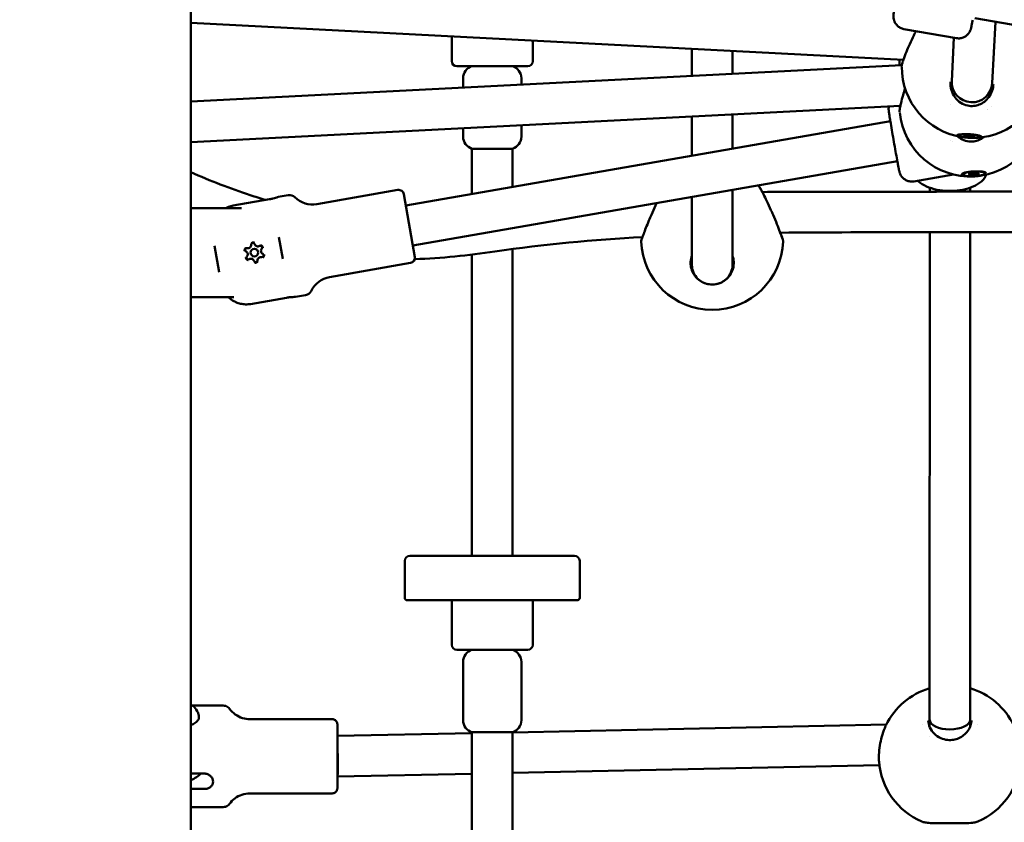
# Model space of a CAD drawing. Units: millimetres. Extents: x -17379 to 14963, y 0 to 12337.
# Drawn here: x 9213 to 9601, y 6354 to 6670 of the extents above; entities that cross this region are included whole.
import ezdxf

# ---------------------------------------------------------------- set-up
doc = ezdxf.new("R2010")
doc.units = ezdxf.units.MM
doc.layers.add('MD_Visible', color=7, linetype='Continuous', lineweight=50)
doc.styles.get("Standard").update_dxf_attribs({"font": 'TT0246M.TTF'})
doc.dimstyles.new('ISO-25', dxfattribs={"dimtxt": 180, "dimasz": 120, "dimexe": 1.25, "dimexo": 0.625, "dimgap": 60, "dimtad": 1, "dimdec": 0, "dimlfac": 0.1, "dimrnd": 5, "dimtxsty": 'Standard', "dimcen": 0, "dimse1": 1, "dimse2": 1, "dimclrt": 256, "dimadec": 0, "dimazin": 0, "dimtfac": 1, "dimtdec": 0, "dimtmove": 1, "dimatfit": 3, "dimfxl": 1, "dimarcsym": 0})

# ---------------------------------------------------------------- blocks, each defined once
blk = doc.blocks.new('CustomObjectsInViewport6_0')
at = {"layer": 'MD_Visible', "extrusion": (0, 1, 0)}
for p, q in [((11465.96, 5138.12), (11465.96, 7555.85)), ((11465.96, 5828.62), (11746.91, 5814.15)), ((11775.09, 5830.51), (12069.75, 5779.18)), ((11781.96, 5804.93), (11783.2, 5829.09)), ((11767.83, 5822.64), (11747.14, 5826.24)), ((11568.77, 5823.32), (11568.77, 5813.59)), ((11600.77, 5821.68), (11600.77, 5813.59)), ((11765.99, 5805.74), (11766.86, 5822.8)), ((11663.51, 5818.44), (11663.51, 5807.8)), ((11679.51, 5808.62), (11679.51, 5817.62)), ((11465.96, 5797.63), (11746.31, 5812.06)), ((11570.77, 5811.59), (11598.77, 5811.59)), ((11745.32, 5812.01), (11745.32, 5812.63)), ((11573.27, 5806.83), (11573.27, 5803.15)), ((11596.27, 5806.83), (11596.27, 5804.34)), ((11765.81, 5802.31), (11765.99, 5805.74)), ((11781.79, 5801.56), (11781.96, 5804.92)), ((11465.96, 5781.61), (11745.72, 5796.01)), ((11765.63, 5796.33), (11765.63, 5796.33)), ((11781.62, 5795.8), (11781.62, 5795.8)), ((11741.78, 5789.93), (11550.66, 5756.64)), ((11663.51, 5791.78), (11663.51, 5776.3)), ((11679.51, 5779.09), (11679.51, 5792.6)), ((11573.27, 5787.13), (11573.27, 5783.83)), ((11596.27, 5788.31), (11596.27, 5783.83)), ((11768.47, 5784.28), (11768.49, 5784.57)), ((11771.4, 5784.13), (11771.41, 5784.31)), ((11774.34, 5783.98), (11774.35, 5784.15)), ((11777.26, 5783.83), (11777.28, 5784.12)), ((11576.77, 5779.06), (11576.77, 5761.19)), ((11592.77, 5779.06), (11576.77, 5779.06)), ((11592.77, 5779.06), (11592.77, 5763.98)), ((11744.53, 5774.17), (11553.41, 5740.88)), ((11766.74, 5768.91), (11751.08, 5766.18)), ((11770.32, 5768.9), (11770.3, 5769.29)), ((11773.24, 5769.05), (11773.23, 5769.3)), ((11776.19, 5769.21), (11776.17, 5769.46)), ((11779.11, 5769.36), (11779.09, 5769.75)), ((11547.56, 5762.8), (11515.62, 5757.24)), ((11679.51, 5733.37), (11679.51, 5762.85)), ((11757.31, 5763.7), (11757.3, 5762.14)), ((11773.31, 5763.69), (11773.3, 5762.15)), ((11496.94, 5759.15), (11482.65, 5756.66)), ((11504.3, 5760.75), (11500.33, 5760.06)), ((11554.2, 5736.35), (11549.87, 5761.17)), ((11663.51, 5760.06), (11663.51, 5733.37)), ((11485.76, 5755.62), (11465.96, 5755.62)), ((11500.66, 5744.21), (11502.14, 5735.67)), ((11757.3, 5746.13), (11757.25, 5554.07)), ((11773.3, 5746.14), (11773.25, 5554.06)), ((11475.27, 5740.74), (11477.08, 5730.36)), ((11592.77, 5739.52), (11592.77, 5618.59)), ((11576.77, 5737.34), (11576.77, 5618.59)), ((11552.57, 5734.03), (11520.63, 5728.47)), ((11465.96, 5720.62), (11482.81, 5720.62)), ((11489.41, 5717.86), (11503.69, 5720.35)), ((11511.17, 5721.34), (11507.2, 5720.65)), ((11550.27, 5616.59), (11550.27, 5602.09)), ((11552.27, 5618.59), (11617.27, 5618.59)), ((11619.27, 5616.59), (11619.27, 5602.09)), ((11551.27, 5601.09), (11618.27, 5601.09)), ((11568.77, 5601.09), (11568.77, 5583.59)), ((11600.77, 5601.09), (11600.77, 5583.59)), ((11570.77, 5581.59), (11598.77, 5581.59)), ((11573.27, 5576.83), (11573.27, 5553.83)), ((11596.27, 5576.83), (11596.27, 5553.83)), ((11478.71, 5559.6), (11466.53, 5559.6)), ((11521.68, 5554.2), (11489.26, 5554.2)), ((11757.25, 5554.07), (11757.25, 5551.23)), ((11773.25, 5554.06), (11773.25, 5551.28)), ((11576.77, 5549.06), (11576.77, 5388.59)), ((11592.77, 5549.06), (11576.77, 5549.06)), ((11592.77, 5549.05), (11740.19, 5552.13)), ((11592.77, 5549.06), (11592.77, 5388.59)), ((11754.33, 5552.2), (11754.33, 5552.2)), ((11776.16, 5552.2), (11776.16, 5552.2)), ((11523.69, 5547.61), (11576.77, 5548.72)), ((11757.25, 5547.54), (11757.25, 5547.54)), ((11592.77, 5533.05), (11737.45, 5536.07)), ((11471.19, 5532.79), (11465.96, 5532.79)), ((11523.69, 5531.6), (11523.77, 5531.6)), ((11523.77, 5531.6), (11576.77, 5532.71)), ((11471.19, 5526.73), (11465.96, 5526.73)), ((11521.68, 5525), (11489.26, 5525)), ((11478.71, 5519.6), (11465.96, 5519.6))]:
    blk.add_line(p, q, dxfattribs=at)
at = {"layer": 'MD_Visible'}
blk.add_circle((11490.96, 5738.12), 1.5, dxfattribs=at)
at = {"layer": 'MD_Visible', "extrusion": (2.21834e-16, 5.4422e-42, -1)}
for centre, radius, start, end in [((-11570.77, 5813.59), 2, 270, 0), ((-11598.77, 5813.59), 2, 180, 270), ((-11552.27, 5616.59), 2, 0, 90), ((-11617.27, 5616.59), 2, 90, 180), ((-11551.27, 5602.09), 1, 270, 0), ((-11618.27, 5602.09), 1, 180, 270), ((-11570.77, 5583.59), 2, 270, 0), ((-11598.77, 5583.59), 2, 180, 270)]:
    blk.add_arc(centre, radius, start, end, dxfattribs=at)
at = {"layer": 'MD_Visible', "extrusion": (2.21834e-16, 3.03354e-42, -1)}
for centre, start, end in [((-11578.27, 5806.83), 0, 72.5424), ((-11591.27, 5783.83), 180, 252.5424), ((-11578.27, 5576.83), 0, 72.5424), ((-11591.27, 5553.83), 180, 252.5424)]:
    blk.add_arc(centre, 5, start, end, dxfattribs=at)
at = {"layer": 'MD_Visible', "extrusion": (2.21834e-16, 4.53552e-42, -1)}
blk.add_arc((-11591.27, 5806.83), 5, 107.4576, 180, dxfattribs=at)
at = {"layer": 'MD_Visible', "extrusion": (2.21834e-16, -1.86317e-42, -1)}
blk.add_arc((-11774.27, 5811.33), 28, 278.2953, 0.3181, dxfattribs=at)
at = {"layer": 'MD_Visible', "extrusion": (2.21834e-16, 3.89765e-42, -1)}
blk.add_arc((-11774.27, 5811.33), 28, 185.1684, 267.5991, dxfattribs=at)
at = {"layer": 'MD_Visible', "extrusion": (2.21834e-16, -5.85706e-42, -1)}
blk.add_arc((-11773.33, 5796.12), 28, 179.2925, 354.3941, dxfattribs=at)
at = {"layer": 'MD_Visible', "extrusion": (2.21834e-16, 5.22657e-42, -1)}
for centre, start, end in [((-11578.27, 5783.83), 287.4576, 0), ((-11591.27, 5576.83), 107.4576, 180), ((-11578.27, 5553.83), 287.4576, 0)]:
    blk.add_arc(centre, 5, start, end, dxfattribs=at)
at = {"layer": 'MD_Visible', "extrusion": (2.21834e-16, 8.91017e-53, -1)}
for centre, radius, start, end in [((-11547.9, 5760.83), 2, 80.1185, 170.1185), ((-11504.82, 5757.79), 3, 80.1185, 134.3426), ((-11513.9, 5767.09), 10, 260.1185, 314.3426), ((-11552.23, 5736), 2, 170.1185, 260.1185)]:
    blk.add_arc(centre, radius, start, end, dxfattribs=at)
at = {"layer": 'MD_Visible', "extrusion": (2.21834e-16, -2.4876e-36, -1)}
blk.add_arc((-11485.76, 5740.62), 15, 90, 90.6121, dxfattribs=at)
at = {"layer": 'MD_Visible', "extrusion": (2.21834e-16, -7.72975e-38, -1)}
for centre, start, end in [((-11487.99, 5739.21), 297.7778, 102.4591), ((-11490.41, 5741.24), 357.7778, 162.4591), ((-11493.38, 5740.15), 57.7778, 222.4591), ((-11488.53, 5736.09), 237.7778, 42.4591), ((-11493.93, 5737.03), 117.7778, 282.4591), ((-11491.5, 5735), 177.7778, 342.4591)]:
    blk.add_arc(centre, 0.7, start, end, dxfattribs=at)
at = {"layer": 'MD_Visible'}
for centre, start, end in [((11488.42, 5741.16), 257.5409, 2.2222), ((11492.32, 5741.84), 197.5409, 302.2222), ((11494.86, 5738.8), 137.5409, 242.2222), ((11487.05, 5737.44), 317.5409, 62.2222), ((11489.59, 5734.4), 17.5409, 122.2222), ((11493.5, 5735.08), 77.5409, 182.2222)]:
    blk.add_arc(centre, 1.3, start, end, dxfattribs=at)
at = {"layer": 'MD_Visible', "extrusion": (2.21834e-16, 7.86457e-41, -1)}
blk.add_arc((-11671.51, 5743.55), 28, 182.2046, 357.796, dxfattribs=at)
at = {"layer": 'MD_Visible', "extrusion": (2.21834e-16, -1.00532e-53, -1)}
blk.add_arc((-11671.51, 5733.37), 8, 314.7101, 0, dxfattribs=at)
at = {"layer": 'MD_Visible', "extrusion": (2.21834e-16, 8.8394e-67, -1)}
blk.add_arc((-11671.51, 5733.37), 8, 180, 225.3143, dxfattribs=at)
at = {"layer": 'MD_Visible', "extrusion": (2.21834e-16, 6.00926e-53, -1)}
blk.add_arc((-11522.35, 5718.62), 10, 25.8943, 80.1185, dxfattribs=at)
at = {"layer": 'MD_Visible', "extrusion": (2.21834e-16, 3.12917e-52, -1)}
blk.add_arc((-11510.65, 5724.3), 3, 205.8943, 260.1185, dxfattribs=at)
at = {"layer": 'MD_Visible', "extrusion": (2.21834e-16, 1.73827e-39, -1)}
blk.add_arc((-11765.23, 5539.6), 28, 25.7405, 73.4584, dxfattribs=at)
at = {"layer": 'MD_Visible', "extrusion": (2.21834e-16, -3.31232e-42, -1)}
blk.add_arc((-11765.23, 5539.6), 28, 106.6615, 154.35, dxfattribs=at)
at = {"layer": 'MD_Visible', "extrusion": (2.21834e-16, -3.46346e-39, -1)}
blk.add_arc((-11765.23, 5539.6), 28, 293.1223, 356.0439, dxfattribs=at)
at = {"layer": 'MD_Visible', "extrusion": (2.21834e-16, 2.7884e-40, -1)}
blk.add_arc((-11765.23, 5539.6), 28, 183.8683, 246.8841, dxfattribs=at)
at = {"layer": 'MD_Visible', "extrusion": (2.21791e-16, -8.35459e-19, -1)}
blk.add_ellipse((11773.98, 5805.33), major_axis=(-7.99, 0.41), ratio=0.992948, start_param=3.142095, end_param=6.283103, dxfattribs=at)
at = {"layer": 'MD_Visible', "extrusion": (2.21791e-16, -8.3546e-19, -1)}
blk.add_ellipse((11773.98, 5805.33), major_axis=(-7.99, 0.41), ratio=0.992948, start_param=3.141511, end_param=3.142095, dxfattribs=at)
at = {"layer": 'MD_Visible', "extrusion": (2.21545e-16, -6.1969e-18, -1)}
blk.add_ellipse((11773.66, 5799.2), major_axis=(-8, 0.25), ratio=0.997856, start_param=3.724186, end_param=3.724238, dxfattribs=at)
at = {"layer": 'MD_Visible', "extrusion": (2.21834e-16, -2.64084e-30, -1)}
blk.add_ellipse((11772.87, 5784.05), major_axis=(-4.39, 0.23), ratio=0.140106, start_param=-0.3521447224760829, end_param=5.931040584703504, dxfattribs=at)
at = {"layer": 'MD_Visible', "extrusion": (2.21834e-16, -1.20979e-29, -1)}
blk.add_ellipse((11771.35, 5784.01), major_axis=(-0.387, 0.02), ratio=0.140106, start_param=4.322471, end_param=7.196703, dxfattribs=at)
at = {"layer": 'MD_Visible', "extrusion": (2.21834e-16, -1.26588e-29, -1)}
for centre, start_param, end_param in [((11771.36, 5784.25), 5.369668, 8.2439), ((11772.88, 5784.3), 0.13368, 3.007912), ((11774.37, 5783.85), 2.228075, 5.102307)]:
    blk.add_ellipse(centre, major_axis=(-0.387, 0.02), ratio=0.140106, start_param=start_param, end_param=end_param, dxfattribs=at)
at = {"layer": 'MD_Visible'}
for centre, major_axis, ratio, start_param, end_param in [((11770.68, 5784.17), (0.717, -0.037), 0.140106, 5.369668, 7.196703), ((11771.76, 5783.84), (0.717, -0.037), 0.140106, 6.416866, 8.2439), ((11771.79, 5784.38), (0.717, -0.037), 0.140106, 4.322471, 6.149505), ((11773.95, 5783.73), (0.717, -0.037), 0.140106, 1.180878, 3.007912), ((11773.97, 5784.26), (0.717, -0.037), 0.140106, 3.275273, 5.102307), ((11775.06, 5783.94), (0.717, -0.037), 0.140106, 2.228075, 4.05511), ((11772.53, 5769.02), (0.717, 0.037), 0.199598, 5.369668, 7.196703), ((11773.6, 5769.45), (0.717, 0.037), 0.199598, 4.322471, 6.149505), ((11773.64, 5768.7), (0.717, 0.037), 0.199598, 0.13368, 1.960715), ((11775.79, 5769.56), (0.717, 0.037), 0.199598, 3.275273, 5.102307), ((11775.83, 5768.81), (0.717, 0.037), 0.199598, 1.180878, 3.007912), ((11776.9, 5769.24), (0.717, 0.037), 0.199598, 2.228075, 4.05511), ((11765.25, 5554.06), (-8, 0), 0.483515, 0.00003, 0.00068), ((11765.25, 5554.06), (-8, 0), 0.483515, 0.002865, 3.141622)]:
    blk.add_ellipse(centre, major_axis=major_axis, ratio=ratio, start_param=start_param, end_param=end_param, dxfattribs=at)
at = {"layer": 'MD_Visible', "extrusion": (2.21834e-16, -6.35249e-30, -1)}
blk.add_ellipse((11772.85, 5783.81), major_axis=(-0.387, 0.02), ratio=0.140106, start_param=3.275273, end_param=6.149505, dxfattribs=at)
at = {"layer": 'MD_Visible', "extrusion": (2.21834e-16, -6.35865e-30, -1)}
blk.add_ellipse((11774.39, 5784.1), major_axis=(-0.387, 0.02), ratio=0.140106, start_param=1.180878, end_param=4.05511, dxfattribs=at)
at = {"layer": 'MD_Visible', "extrusion": (2.21834e-16, 1.37311e-29, -1)}
blk.add_ellipse((11772.87, 5784.07), major_axis=(-4.79, 0.25), ratio=0.144215, start_param=2.519817, end_param=3.165496, dxfattribs=at)
at = {"layer": 'MD_Visible', "extrusion": (2.22155e-16, -6.20883e-18, -1)}
for start_param, end_param in [(4.784592, 4.784599), (1.497636, 1.497688)]:
    blk.add_ellipse((11774.03, 5782.77), major_axis=(0.42, -8), ratio=0.998626, start_param=start_param, end_param=end_param, dxfattribs=at)
at = {"layer": 'MD_Visible', "extrusion": (2.21834e-16, -6.74692e-30, -1)}
for centre, start_param, end_param in [((11774.71, 5769.13), 0.252434, 6.535619), ((11774.69, 5769.52), 3.126863, 3.141593)]:
    blk.add_ellipse(centre, major_axis=(-4.39, -0.23), ratio=0.199598, start_param=start_param, end_param=end_param, dxfattribs=at)
at = {"layer": 'MD_Visible', "extrusion": (2.21834e-16, 1.10934e-31, -1)}
blk.add_ellipse((11774.69, 5769.52), major_axis=(-4.39, -0.23), ratio=0.199598, start_param=6.283185, end_param=6.298009, dxfattribs=at)
at = {"layer": 'MD_Visible', "extrusion": (2.21834e-16, 1.27065e-29, -1)}
blk.add_ellipse((11773.19, 5769.23), major_axis=(-0.387, -0.02), ratio=0.199598, start_param=5.369668, end_param=8.2439, dxfattribs=at)
at = {"layer": 'MD_Visible', "extrusion": (2.21834e-16, -6.19225e-30, -1)}
blk.add_ellipse((11773.21, 5768.88), major_axis=(-0.387, -0.02), ratio=0.199598, start_param=4.322471, end_param=7.196703, dxfattribs=at)
at = {"layer": 'MD_Visible', "extrusion": (2.21834e-16, -8.78532e-30, -1)}
for centre, start_param, end_param in [((11774.7, 5769.48), 6.416866, 9.291098), ((11774.73, 5768.78), 3.275273, 6.149505), ((11776.24, 5769.03), 2.228075, 5.102307)]:
    blk.add_ellipse(centre, major_axis=(-0.387, -0.02), ratio=0.199598, start_param=start_param, end_param=end_param, dxfattribs=at)
at = {"layer": 'MD_Visible', "extrusion": (2.21834e-16, -4.45275e-31, -1)}
blk.add_ellipse((11776.22, 5769.38), major_axis=(-0.387, -0.02), ratio=0.199598, start_param=1.180878, end_param=4.05511, dxfattribs=at)
at = {"layer": 'MD_Visible', "extrusion": (2.21834e-16, -3.15853e-30, -1)}
blk.add_ellipse((11774.71, 5769.15), major_axis=(-4.79, -0.25), ratio=0.203664, start_param=2.519816, end_param=3.165495, dxfattribs=at)
at = {"layer": 'MD_Visible', "extrusion": (2.21834e-16, 4.16617e-30, -1)}
blk.add_ellipse((11669.21, 5734.55), major_axis=(-10.63, 2.17), ratio=0.876508, start_param=2.897094, end_param=2.96465, dxfattribs=at)
at = {"layer": 'MD_Visible', "extrusion": (2.38452e-16, -2.48033e-17, -1)}
for start_param, end_param in [(0.548454, 2.096067), (2.096067, 3.141788)]:
    blk.add_ellipse((11523.68, 5539.6), major_axis=(-0.08, 8), ratio=0.018645, start_param=start_param, end_param=end_param, dxfattribs=at)
at = {"layer": 'MD_Visible', "extrusion": (2.21834e-16, -3.25362e-32, -1)}
blk.add_ellipse((11452.18, 5537.44), major_axis=(-20, 0.01), ratio=0.5, start_param=3.624479, end_param=3.95246, dxfattribs=at)
at = {"layer": 'MD_Visible'}
for points, knots in [([(11747.14, 5826.24), (11746.62, 5826.33), (11746.11, 5826.51), (11745.21, 5826.98), (11744.83, 5827.28), (11744.15, 5827.93), (11743.91, 5828.27), (11743.46, 5829.01), (11743.34, 5829.34), (11743.09, 5830.08), (11743.06, 5830.33), (11743, 5830.83), (11743, 5830.98), (11743, 5831.22), (11743, 5831.31), (11743, 5831.46), (11743.01, 5831.53), (11743.02, 5831.68), (11743.03, 5831.75), (11743.06, 5832.09), (11743.09, 5832.29), (11743.16, 5832.73), (11743.18, 5832.89), (11743.23, 5833.24), (11743.26, 5833.43), (11743.33, 5833.84), (11743.37, 5834.07), (11743.44, 5834.54), (11743.48, 5834.79), (11743.67, 5835.93), (11743.84, 5836.96), (11744.22, 5839.21), (11744.43, 5840.43), (11744.86, 5842.93), (11745.08, 5844.22), (11745.53, 5846.74), (11745.74, 5847.97), (11746.15, 5850.25), (11746.34, 5851.3), (11746.68, 5853.13), (11746.82, 5853.91), (11747.06, 5855.14), (11747.11, 5855.44), (11747.27, 5856.04), (11747.29, 5856.13), (11747.37, 5856.4), (11747.41, 5856.51), (11747.55, 5856.84), (11747.61, 5857.03), (11747.95, 5857.58), (11748.09, 5857.8), (11748.55, 5858.32), (11748.78, 5858.55), (11749.34, 5858.98), (11749.61, 5859.15), (11750.42, 5859.54), (11751.07, 5859.76), (11752.2, 5859.82), (11752.59, 5859.8), (11752.98, 5859.73)], [1.570796, 1.570796, 1.570796, 1.570796, 1.573767, 1.573767, 1.577043, 1.577043, 1.581356, 1.581356, 1.588134, 1.588134, 1.600701, 1.600701, 1.619588, 1.619588, 1.638268, 1.638268, 1.66316, 1.66316, 1.711183, 1.711183, 1.913878, 1.913878, 2.011261, 2.011261, 2.11056, 2.11056, 2.210069, 2.210069, 2.307914, 2.307914, 2.634297, 2.634297, 2.956592, 2.956592, 3.277939, 3.277939, 3.599235, 3.599235, 3.921287, 3.921287, 4.246473, 4.246473, 4.592664, 4.592664, 4.646129, 4.646129, 4.670367, 4.670367, 4.688675, 4.688675, 4.697373, 4.697373, 4.702589, 4.702589, 4.705718, 4.705718, 4.71022, 4.71022, 4.712389, 4.712389, 4.712389, 4.712389]), ([(11767.83, 5822.64), (11768.35, 5822.54), (11768.89, 5822.54), (11769.9, 5822.68), (11770.36, 5822.83), (11771.21, 5823.21), (11771.56, 5823.45), (11772.23, 5824), (11772.46, 5824.27), (11772.94, 5824.88), (11773.05, 5825.11), (11773.28, 5825.55), (11773.33, 5825.7), (11773.42, 5825.92), (11773.44, 5826), (11773.49, 5826.15), (11773.51, 5826.21), (11773.55, 5826.37), (11773.57, 5826.43), (11773.65, 5826.76), (11773.69, 5826.96), (11773.77, 5827.4), (11773.8, 5827.56), (11773.87, 5827.9), (11773.91, 5828.09), (11773.99, 5828.5), (11774.03, 5828.73), (11774.12, 5829.2), (11774.16, 5829.45), (11774.22, 5829.73), (11774.22, 5829.76), (11774.23, 5829.78)], [4.712389, 4.712389, 4.712389, 4.712389, 4.7153601, 4.7153601, 4.7186355, 4.7186355, 4.722949, 4.722949, 4.7297268, 4.7297268, 4.7422933, 4.7422933, 4.7611806, 4.7611806, 4.7798604, 4.7798604, 4.8047528, 4.8047528, 4.8527752, 4.8527752, 5.0554708, 5.0554708, 5.1528535, 5.1528535, 5.2521528, 5.2521528, 5.351662, 5.351662, 5.4495067, 5.4495067, 5.4585734, 5.4585734, 5.4585734, 5.4585734]), ([(11746.27, 5811.69), (11746.28, 5811.84), (11746.29, 5811.96), (11746.33, 5812.23), (11746.36, 5812.38), (11746.52, 5812.99), (11746.7, 5813.55), (11747.24, 5815.09), (11747.64, 5816.13), (11748.49, 5818.21), (11748.94, 5819.25), (11749.91, 5821.41), (11750.45, 5822.57), (11751.29, 5824.27), (11751.59, 5824.85), (11751.88, 5825.41)], [0, 0, 0, 0, 0.076549, 0.076549, 0.195861, 0.195861, 0.556276, 0.556276, 0.979188, 0.979188, 1.332394, 1.332394, 1.708239, 1.708239, 1.903543, 1.903543, 1.903543, 1.903543]), ([(11745.32, 5812.63), (11745.32, 5812.97), (11745.35, 5813.32), (11745.45, 5813.85), (11745.49, 5814.04), (11745.55, 5814.22)], [1.5714918, 1.5714918, 1.5714918, 1.5714918, 1.6623256, 1.6623256, 1.7113822, 1.7113822, 1.7113822, 1.7113822]), ([(11765.46, 5805.43), (11765.4, 5804.34), (11765.53, 5803.24), (11766.15, 5801.17), (11766.63, 5800.18), (11767.91, 5798.46), (11768.7, 5797.7), (11770.41, 5796.62), (11771.32, 5796.24), (11773.05, 5795.87), (11773.88, 5795.83), (11775.42, 5795.99), (11776.15, 5796.17), (11777.55, 5796.73), (11778.23, 5797.12), (11779.53, 5798.12), (11780.14, 5798.75), (11781.22, 5800.24), (11781.67, 5801.13), (11782.23, 5802.87), (11782.39, 5803.71), (11782.43, 5804.55)], [0.000285, 0.000285, 0.000285, 0.000285, 0.344311, 0.344311, 0.686756, 0.686756, 1.019003, 1.019003, 1.309678, 1.309678, 1.551305, 1.551305, 1.774369, 1.774369, 2.012451, 2.012451, 2.284762, 2.284762, 2.596317, 2.596317, 2.864115, 2.864115, 2.864115, 2.864115]), ([(11745.44, 5793.59), (11745.42, 5793.84), (11745.43, 5794.04), (11745.47, 5794.65), (11745.54, 5795.09), (11745.73, 5796.07), (11745.85, 5796.6), (11746.19, 5798.06), (11746.46, 5799.08), (11747.02, 5801.01), (11747.29, 5801.92), (11747.59, 5802.84)], [0, 0, 0, 0, 0.145846, 0.145846, 0.424974, 0.424974, 0.66739, 0.66739, 1.035305, 1.035305, 1.328019, 1.328019, 1.328019, 1.328019]), ([(11751.08, 5766.18), (11750.55, 5766.09), (11750.02, 5766.08), (11749.01, 5766.22), (11748.55, 5766.37), (11747.7, 5766.76), (11747.35, 5767), (11746.67, 5767.54), (11746.45, 5767.81), (11745.97, 5768.42), (11745.86, 5768.65), (11745.63, 5769.1), (11745.58, 5769.24), (11745.49, 5769.47), (11745.47, 5769.54), (11745.42, 5769.69), (11745.4, 5769.75), (11745.36, 5769.91), (11745.34, 5769.98), (11745.26, 5770.31), (11745.22, 5770.51), (11745.13, 5770.96), (11745.1, 5771.11), (11745.03, 5771.46), (11745, 5771.65), (11744.92, 5772.06), (11744.88, 5772.28), (11744.79, 5772.75), (11744.74, 5773), (11744.53, 5774.14), (11744.34, 5775.17), (11743.94, 5777.41), (11743.73, 5778.63), (11743.28, 5781.13), (11743.06, 5782.42), (11742.63, 5784.94), (11742.41, 5786.17), (11742.03, 5788.46), (11741.85, 5789.51), (11741.55, 5791.34), (11741.42, 5792.12), (11741.23, 5793.36), (11741.18, 5793.65), (11741.12, 5794.27), (11741.11, 5794.36), (11741.1, 5794.63), (11741.1, 5794.74), (11741.11, 5795.1), (11741.11, 5795.29), (11741.2, 5795.73), (11741.2, 5795.75), (11741.21, 5795.78)], [4.712389, 4.712389, 4.712389, 4.712389, 4.715376, 4.715376, 4.718669, 4.718669, 4.723005, 4.723005, 4.729819, 4.729819, 4.742445, 4.742445, 4.761374, 4.761374, 4.780116, 4.780116, 4.805126, 4.805126, 4.853482, 4.853482, 5.05932, 5.05932, 5.1561, 5.1561, 5.254762, 5.254762, 5.353628, 5.353628, 5.450859, 5.450859, 5.777242, 5.777242, 6.099542, 6.099542, 6.420895, 6.420895, 6.742199, 6.742199, 7.064267, 7.064267, 7.389509, 7.389509, 7.736112, 7.736112, 7.786416, 7.786416, 7.811338, 7.811338, 7.829693, 7.829693, 7.830662, 7.830662, 7.830662, 7.830662]), ([(11777.65, 5783.81), (11777.65, 5783.78), (11777.62, 5783.75), (11777.48, 5783.64), (11777.26, 5783.56), (11776.57, 5783.44), (11776.12, 5783.39), (11775.13, 5783.34), (11774.54, 5783.33), (11773.29, 5783.36), (11772.64, 5783.39), (11771.45, 5783.48), (11770.84, 5783.54), (11769.76, 5783.69), (11769.29, 5783.78), (11768.95, 5783.87), (11768.6, 5783.96), (11768.33, 5784.06), (11768.06, 5784.25), (11768.05, 5784.35), (11768.26, 5784.51), (11768.49, 5784.59), (11769.17, 5784.71), (11769.63, 5784.75), (11770.61, 5784.8), (11771.2, 5784.81), (11772.45, 5784.79), (11773.1, 5784.76), (11774.28, 5784.67), (11774.89, 5784.6), (11775.97, 5784.45), (11776.43, 5784.36), (11776.78, 5784.27)], [-1.150547, -1.150547, -1.150547, -1.150547, -1.085127, -1.085127, -0.904369, -0.904369, -0.723612, -0.723612, -0.542685, -0.542685, -0.361758, -0.361758, -0.180879, -0.180879, 0, 0, 0, 0.180642, 0.180642, 0.361283, 0.361283, 0.541636, 0.541636, 0.721988, 0.721988, 0.90217, 0.90217, 1.082352, 1.082352, 1.262582, 1.262582, 1.442812, 1.442812, 1.442812, 1.442812]), ([(11768.25, 5783.99), (11768.8, 5783.5), (11769.4, 5783.08), (11770.9, 5782.3), (11771.85, 5782.01), (11773.61, 5781.8), (11774.44, 5781.84), (11775.96, 5782.16), (11776.67, 5782.43), (11777.8, 5783.03), (11778.26, 5783.34), (11778.68, 5783.68)], [0.788384, 0.788384, 0.788384, 0.788384, 1.012117, 1.012117, 1.302751, 1.302751, 1.545562, 1.545562, 1.769526, 1.769526, 1.936135, 1.936135, 1.936135, 1.936135]), ([(11465.96, 5769.79), (11473.6, 5766.42), (11481.37, 5763.37), (11491.33, 5760.12), (11493.38, 5759.49), (11495.44, 5758.89)], [4.539767, 4.539767, 4.539767, 4.539767, 7.04162, 7.04162, 7.682901, 7.682901, 7.682901, 7.682901]), ([(11752.65, 5766.45), (11752.73, 5766.37), (11752.81, 5766.29), (11753.76, 5765.42), (11754.81, 5764.77), (11757.24, 5763.66), (11758.64, 5763.22), (11761.59, 5762.62), (11763.13, 5762.45), (11766.21, 5762.37), (11767.75, 5762.47), (11770.72, 5762.92), (11772.15, 5763.27), (11774.77, 5764.23), (11775.97, 5764.84), (11777.97, 5766.34), (11778.79, 5767.22), (11779.41, 5768.45), (11779.49, 5768.64), (11779.56, 5768.82)], [5.178742, 5.178742, 5.178742, 5.178742, 5.211002, 5.211002, 5.543868, 5.543868, 5.894158, 5.894158, 6.236395, 6.236395, 6.574932, 6.574932, 6.915538, 6.915538, 7.263547, 7.263547, 7.60811, 7.60811, 7.66664, 7.66664, 7.66664, 7.66664]), ([(11779.5, 5769.37), (11779.5, 5769.32), (11779.48, 5769.28), (11779.35, 5769.11), (11779.14, 5768.97), (11778.47, 5768.71), (11778.03, 5768.59), (11777.06, 5768.4), (11776.47, 5768.31), (11775.22, 5768.19), (11774.57, 5768.16), (11773.38, 5768.13), (11772.76, 5768.15), (11771.67, 5768.23), (11771.2, 5768.3), (11770.84, 5768.38), (11770.49, 5768.46), (11770.21, 5768.57), (11769.91, 5768.81), (11769.89, 5768.94), (11770.08, 5769.19), (11770.3, 5769.33), (11770.96, 5769.58), (11771.41, 5769.7), (11772.38, 5769.89), (11772.97, 5769.98), (11774.21, 5770.1), (11774.86, 5770.14), (11776.04, 5770.16), (11776.66, 5770.15), (11777.75, 5770.06), (11778.22, 5770), (11778.58, 5769.92)], [-1.150547, -1.150547, -1.150547, -1.150547, -1.085127, -1.085127, -0.904369, -0.904369, -0.723612, -0.723612, -0.542685, -0.542685, -0.361758, -0.361758, -0.180879, -0.180879, 0, 0, 0, 0.180642, 0.180642, 0.361283, 0.361283, 0.541636, 0.541636, 0.721988, 0.721988, 0.90217, 0.90217, 1.082352, 1.082352, 1.262582, 1.262582, 1.442812, 1.442812, 1.442812, 1.442812]), ([(11689.8, 5764.64), (11689.81, 5764.63), (11689.81, 5764.62), (11689.82, 5764.6), (11689.83, 5764.59), (11689.84, 5764.58), (11689.84, 5764.58), (11689.84, 5764.57), (11689.84, 5764.57), (11689.85, 5764.56), (11689.85, 5764.56), (11689.85, 5764.56), (11689.85, 5764.56), (11689.85, 5764.55), (11689.85, 5764.55), (11689.85, 5764.55), (11689.85, 5764.55), (11689.86, 5764.55), (11689.86, 5764.55), (11689.86, 5764.54), (11689.86, 5764.54), (11689.87, 5764.52), (11689.88, 5764.5), (11689.97, 5764.35), (11690.09, 5764.13), (11690.46, 5763.47), (11690.72, 5762.99), (11691.1, 5762.29), (11691.18, 5762.15), (11691.26, 5762)], [0.0606046, 0.0606046, 0.0606046, 0.0606046, 0.0635976, 0.0635976, 0.0672606, 0.0672606, 0.0684201, 0.0684201, 0.0692078, 0.0692078, 0.0700002, 0.0700002, 0.0707939, 0.0707939, 0.0740418, 0.0740418, 0.0771827, 0.0771827, 0.0866012, 0.0866012, 0.1148545, 0.1148545, 0.1996978, 0.1996978, 0.456527, 0.456527, 0.752273, 0.752273, 0.8236479, 0.8236479, 0.8236479, 0.8236479]), ([(11689.86, 5764.54), (11689.86, 5764.54), (11689.86, 5764.54), (11689.86, 5764.53), (11689.87, 5764.52), (11689.91, 5764.44), (11689.98, 5764.33), (11690.21, 5763.91), (11690.43, 5763.52), (11690.99, 5762.5), (11691.33, 5761.86), (11692.13, 5760.31), (11692.6, 5759.38), (11693.6, 5757.29), (11694.15, 5756.1), (11694.97, 5754.27), (11695.24, 5753.64), (11696.05, 5751.74), (11696.58, 5750.47), (11697.49, 5748.19), (11697.9, 5747.14), (11698.55, 5745.45), (11698.81, 5744.75), (11699.17, 5743.78), (11699.29, 5743.46), (11699.35, 5743.29), (11699.35, 5743.27), (11699.36, 5743.25), (11699.36, 5743.25), (11699.36, 5743.24), (11699.37, 5743.24), (11699.37, 5743.24), (11699.37, 5743.24), (11699.37, 5743.24), (11699.37, 5743.24), (11699.37, 5743.24), (11699.37, 5743.23), (11699.37, 5743.23), (11699.37, 5743.23), (11699.37, 5743.23), (11699.37, 5743.23), (11699.37, 5743.23), (11699.37, 5743.23), (11699.37, 5743.22), (11699.37, 5743.22), (11699.38, 5743.21), (11699.38, 5743.2), (11699.39, 5743.18), (11699.39, 5743.17), (11699.41, 5743.12), (11699.42, 5743.08), (11699.45, 5742.93), (11699.47, 5742.82), (11699.49, 5742.63), (11699.49, 5742.55), (11699.49, 5742.48)], [0.428205, 0.428205, 0.428205, 0.428205, 0.447194, 0.447194, 0.507901, 0.507901, 0.690813, 0.690813, 0.985461, 0.985461, 1.299945, 1.299945, 1.657368, 1.657368, 2.05328, 2.05328, 2.259368, 2.259368, 2.67264, 2.67264, 3.062768, 3.062768, 3.421948, 3.421948, 3.755307, 3.755307, 3.824611, 3.824611, 3.856747, 3.856747, 3.871651, 3.871651, 3.877239, 3.877239, 3.881433, 3.881433, 3.882516, 3.882516, 3.882913, 3.882913, 3.883311, 3.883311, 3.88371, 3.88371, 3.884514, 3.884514, 3.887718, 3.887718, 3.891522, 3.891522, 3.902939, 3.902939, 3.9373, 3.9373, 3.960054, 3.960054, 3.960054, 3.960054]), ([(11496.94, 5759.15), (11497.37, 5759.23), (11497.83, 5759.32), (11498.67, 5759.53), (11499.05, 5759.64), (11499.65, 5759.82), (11499.9, 5759.91), (11500.25, 5760.02), (11500.33, 5760.06), (11500.33, 5760.06)], [-2.1141313, -2.1141313, -2.1141313, -2.1141313, -1.9819959, -1.9819959, -1.8498606, -1.8498606, -1.7177295, -1.7177295, -1.5855985, -1.5855985, -1.5855985, -1.5855985]), ([(11691.09, 5762), (11703.12, 5762.06), (11715.16, 5762.08), (11785.4, 5762.2), (11843.6, 5762.14), (11901.8, 5762.07)], [27.35844, 27.35844, 27.35844, 27.35844, 30.969232, 30.969232, 48.429208, 48.429208, 48.429208, 48.429208]), ([(11482.65, 5756.66), (11482.05, 5756.56), (11481.4, 5756.38), (11480.39, 5755.99), (11480.01, 5755.81), (11479.65, 5755.62)], [-2.4259661, -2.4259661, -2.4259661, -2.4259661, -2.2424038, -2.2424038, -2.1274092, -2.1274092, -2.1274092, -2.1274092]), ([(11643.65, 5743.24), (11643.65, 5743.24), (11643.65, 5743.24), (11643.65, 5743.24), (11643.65, 5743.25), (11643.65, 5743.26), (11643.66, 5743.29), (11643.72, 5743.43), (11643.8, 5743.65), (11644.05, 5744.34), (11644.25, 5744.88), (11644.74, 5746.18), (11645.05, 5746.97), (11645.74, 5748.74), (11646.15, 5749.76), (11646.88, 5751.53), (11647.19, 5752.29), (11648.04, 5754.27), (11648.59, 5755.51), (11649.28, 5757), (11649.43, 5757.32), (11649.58, 5757.63)], [0.249683, 0.249683, 0.249683, 0.249683, 0.257501, 0.257501, 0.286172, 0.286172, 0.372256, 0.372256, 0.632559, 0.632559, 0.948721, 0.948721, 1.276653, 1.276653, 1.625846, 1.625846, 1.873258, 1.873258, 2.273152, 2.273152, 2.381913, 2.381913, 2.381913, 2.381913]), ([(11644.19, 5744.26), (11624.65, 5743.15), (11605.17, 5741.38), (11575.34, 5737.01), (11564.76, 5735.89), (11554.17, 5735.54)], [79.137191, 79.137191, 79.137191, 79.137191, 85.005922, 85.005922, 88.180273, 88.180273, 88.180273, 88.180273]), ([(11643.53, 5742.48), (11643.52, 5742.69), (11643.55, 5742.91), (11643.61, 5743.14), (11643.62, 5743.17), (11643.63, 5743.2), (11643.64, 5743.21), (11643.64, 5743.22), (11643.64, 5743.23), (11643.64, 5743.23), (11643.64, 5743.23), (11643.64, 5743.23), (11643.64, 5743.23), (11643.65, 5743.24), (11643.65, 5743.24), (11643.65, 5743.24), (11643.65, 5743.24), (11643.65, 5743.24), (11643.65, 5743.24), (11643.65, 5743.24), (11643.65, 5743.24), (11643.65, 5743.24), (11643.65, 5743.25), (11643.65, 5743.26), (11643.66, 5743.29), (11643.72, 5743.43), (11643.8, 5743.65), (11643.94, 5744.05), (11643.98, 5744.15), (11644.02, 5744.26)], [0.0000085, 0.0000085, 0.0000085, 0.0000085, 0.0644638, 0.0644638, 0.0723312, 0.0723312, 0.0752816, 0.0752816, 0.0763918, 0.0763918, 0.0767934, 0.0767934, 0.0769933, 0.0769933, 0.0773981, 0.0773981, 0.0790259, 0.0790259, 0.0822086, 0.0822086, 0.091752, 0.091752, 0.1203848, 0.1203848, 0.2063564, 0.2063564, 0.4663009, 0.4663009, 0.5410991, 0.5410991, 0.5410991, 0.5410991]), ([(11894.71, 5746.08), (11847.83, 5746.13), (11800.95, 5746.16), (11735.47, 5746.12), (11716.82, 5746.17), (11698.18, 5745.96)], [54.099389, 54.099389, 54.099389, 54.099389, 68.163067, 68.163067, 73.743088, 73.743088, 73.743088, 73.743088]), ([(11698.35, 5745.96), (11698.57, 5745.38), (11698.76, 5744.87), (11699.11, 5743.94), (11699.25, 5743.57), (11699.33, 5743.33), (11699.35, 5743.29), (11699.36, 5743.26), (11699.36, 5743.25), (11699.36, 5743.24), (11699.36, 5743.24), (11699.37, 5743.24), (11699.37, 5743.24), (11699.37, 5743.24)], [2.7626898, 2.7626898, 2.7626898, 2.7626898, 3.0295706, 3.0295706, 3.366074, 3.366074, 3.4586097, 3.4586097, 3.5016195, 3.5016195, 3.5214452, 3.5214452, 3.5275494, 3.5275494, 3.5275494, 3.5275494]), ([(11487.59, 5740.07), (11487.59, 5740.07), (11487.59, 5740.07), (11487.48, 5739.99), (11487.39, 5739.89), (11487.26, 5739.69), (11487.22, 5739.6), (11487.14, 5739.41), (11487.12, 5739.31), (11487.1, 5739.07), (11487.1, 5738.94), (11487.12, 5738.81), (11487.13, 5738.81), (11487.13, 5738.8)], [-0.0006567, -0.0006567, -0.0006567, -0.0006567, 0, 0, 0.0394171, 0.0394171, 0.0702393, 0.0702393, 0.1010616, 0.1010616, 0.1404787, 0.1404787, 0.1411354, 0.1411354, 0.1411354, 0.1411354]), ([(11490.96, 5742.01), (11490.96, 5742.01), (11490.96, 5742.01), (11490.84, 5742.06), (11490.71, 5742.09), (11490.47, 5742.11), (11490.37, 5742.1), (11490.16, 5742.07), (11490.07, 5742.04), (11489.85, 5741.94), (11489.74, 5741.87), (11489.64, 5741.78), (11489.63, 5741.78), (11489.63, 5741.78)], [-0.0006567, -0.0006567, -0.0006567, -0.0006567, 0, 0, 0.0394171, 0.0394171, 0.0702393, 0.0702393, 0.1010616, 0.1010616, 0.1404787, 0.1404787, 0.1411354, 0.1411354, 0.1411354, 0.1411354]), ([(11494.33, 5740.06), (11494.33, 5740.06), (11494.33, 5740.06), (11494.31, 5740.2), (11494.27, 5740.32), (11494.17, 5740.53), (11494.11, 5740.62), (11493.98, 5740.78), (11493.9, 5740.85), (11493.71, 5740.99), (11493.59, 5741.05), (11493.47, 5741.1), (11493.47, 5741.1), (11493.46, 5741.1)], [-0.0006567, -0.0006567, -0.0006567, -0.0006567, 0, 0, 0.0394171, 0.0394171, 0.0702393, 0.0702393, 0.1010616, 0.1010616, 0.1404787, 0.1404787, 0.1411354, 0.1411354, 0.1411354, 0.1411354]), ([(11487.58, 5736.18), (11487.58, 5736.18), (11487.58, 5736.18), (11487.6, 5736.05), (11487.64, 5735.92), (11487.75, 5735.71), (11487.8, 5735.62), (11487.94, 5735.46), (11488.01, 5735.39), (11488.2, 5735.25), (11488.32, 5735.19), (11488.44, 5735.15), (11488.45, 5735.15), (11488.45, 5735.15)], [-0.0006567, -0.0006567, -0.0006567, -0.0006567, 0, 0, 0.0394171, 0.0394171, 0.0702393, 0.0702393, 0.1010616, 0.1010616, 0.1404787, 0.1404787, 0.1411354, 0.1411354, 0.1411354, 0.1411354]), ([(11494.32, 5736.17), (11494.32, 5736.17), (11494.33, 5736.17), (11494.43, 5736.26), (11494.52, 5736.35), (11494.65, 5736.55), (11494.7, 5736.64), (11494.77, 5736.83), (11494.79, 5736.94), (11494.82, 5737.17), (11494.81, 5737.3), (11494.79, 5737.43), (11494.79, 5737.44), (11494.79, 5737.44)], [-0.0006567, -0.0006567, -0.0006567, -0.0006567, 0, 0, 0.0394171, 0.0394171, 0.0702393, 0.0702393, 0.1010616, 0.1010616, 0.1404787, 0.1404787, 0.1411354, 0.1411354, 0.1411354, 0.1411354]), ([(11663.01, 5734.05), (11663.01, 5734.17), (11663.02, 5734.7), (11663.12, 5735.63), (11663.35, 5736.47), (11663.49, 5736.89), (11663.51, 5736.93)], [27.434144, 27.434144, 27.434144, 27.434144, 27.800863, 29.064539, 30.328214, 30.437712, 30.437712, 30.437712, 30.437712]), ([(11679.51, 5736.93), (11679.56, 5736.79), (11679.7, 5736.36), (11679.84, 5735.76), (11679.94, 5735.16), (11679.97, 5734.85), (11679.98, 5734.7)], [50.739838, 50.739838, 50.739838, 50.739838, 51.178862, 52.126619, 52.600497, 53.074258, 53.074258, 53.074258, 53.074258]), ([(11490.95, 5734.23), (11490.95, 5734.23), (11490.95, 5734.23), (11491.08, 5734.18), (11491.21, 5734.15), (11491.44, 5734.14), (11491.54, 5734.14), (11491.75, 5734.18), (11491.85, 5734.21), (11492.06, 5734.3), (11492.17, 5734.37), (11492.28, 5734.46), (11492.28, 5734.46), (11492.28, 5734.46)], [-0.0006567, -0.0006567, -0.0006567, -0.0006567, 0, 0, 0.0394171, 0.0394171, 0.0702393, 0.0702393, 0.1010616, 0.1010616, 0.1404787, 0.1404787, 0.1411354, 0.1411354, 0.1411354, 0.1411354]), ([(11680.01, 5734.05), (11680.01, 5733.96), (11680, 5733.57), (11679.94, 5732.87), (11679.77, 5731.98), (11679.5, 5731.11), (11679.14, 5730.27), (11678.76, 5729.61), (11678.41, 5729.09), (11678.13, 5728.72), (11677.83, 5728.37), (11677.33, 5727.84), (11676.74, 5727.33), (11676.03, 5726.85), (11675.29, 5726.42), (11674.69, 5726.16), (11674.27, 5726.02), (11674.26, 5726.01), (11674.25, 5726.01), (11674.23, 5726), (11674.2, 5725.99), (11674.16, 5725.98), (11674.11, 5725.96), (11674.04, 5725.94), (11673.96, 5725.92), (11673.89, 5725.89), (11673.78, 5725.86), (11673.59, 5725.81), (11673.38, 5725.76), (11673.16, 5725.72), (11672.62, 5725.61), (11671.68, 5725.52), (11670.75, 5725.57), (11670.24, 5725.65), (11670.09, 5725.67), (11669.91, 5725.7), (11669.69, 5725.75), (11669.48, 5725.8), (11669.27, 5725.85), (11669.06, 5725.91), (11668.85, 5725.98), (11668.57, 5726.07), (11668.3, 5726.18), (11668.07, 5726.28), (11667.94, 5726.34), (11667.78, 5726.42), (11667.55, 5726.53), (11667.27, 5726.68), (11666.99, 5726.85), (11666.63, 5727.08), (11666.21, 5727.4), (11665.57, 5727.94), (11664.86, 5728.71), (11664.15, 5729.73), (11663.61, 5730.82), (11663.23, 5731.98), (11663.04, 5733.07), (11663.01, 5733.77), (11663.01, 5734.05)], [0.67059, 0.67059, 0.67059, 0.67059, 0.947757, 1.895513, 2.84327, 3.791027, 4.738784, 5.68654, 6.160419, 6.634297, 7.108175, 7.582054, 8.845729, 9.477567, 10.109405, 11.37308, 11.378017, 11.382953, 11.392825, 11.41257, 11.45206, 11.49155, 11.53104, 11.61002, 11.688999, 11.767979, 11.846959, 12.004918, 12.320837, 12.478797, 12.636756, 13.900432, 15.164107, 15.269414, 15.37472, 15.585332, 15.795945, 16.006558, 16.21717, 16.427783, 16.638395, 16.849008, 17.270233, 17.480846, 17.586152, 17.691458, 18.007377, 18.323296, 18.639215, 18.955134, 19.586972, 20.21881, 21.482485, 22.746161, 24.009836, 25.273512, 26.537188, 27.434144, 27.434144, 27.434144, 27.434144]), ([(11480.71, 5720.62), (11481.12, 5720.22), (11481.56, 5719.86), (11482.49, 5719.2), (11483.07, 5718.86), (11484.3, 5718.31), (11484.94, 5718.1), (11486.14, 5717.83), (11486.8, 5717.74), (11488.14, 5717.7), (11488.81, 5717.76), (11489.41, 5717.86)], [-8.1724927, -8.1724927, -8.1724927, -8.1724927, -8.015034, -8.015034, -7.8300284, -7.8300284, -7.6450228, -7.6450228, -7.4614605, -7.4614605, -7.2778982, -7.2778982, -7.2778982, -7.2778982]), ([(11503.69, 5720.35), (11504.13, 5720.43), (11504.59, 5720.49), (11505.45, 5720.58), (11505.85, 5720.61), (11506.47, 5720.64), (11506.74, 5720.65), (11507.11, 5720.65), (11507.2, 5720.65), (11507.2, 5720.65)], [0, 0, 0, 0, 0.1321354, 0.1321354, 0.2642707, 0.2642707, 0.3964018, 0.3964018, 0.5285328, 0.5285328, 0.5285328, 0.5285328]), ([(11465.96, 5559.99), (11466.22, 5559.83), (11466.49, 5559.65), (11467.34, 5558.96), (11467.96, 5558.31), (11468.73, 5556.87), (11468.95, 5556.27), (11469.08, 5555.63)], [2.4473788, 2.4473788, 2.4473788, 2.4473788, 2.5876659, 2.5876659, 2.8834359, 2.8834359, 3.0432664, 3.0432664, 3.0432664, 3.0432664]), ([(11478.71, 5559.6), (11479.04, 5559.6), (11479.37, 5559.55), (11479.97, 5559.34), (11480.26, 5559.19), (11480.76, 5558.82), (11480.97, 5558.6), (11481.15, 5558.36)], [0, 0, 0, 0, 0.0972889, 0.0972889, 0.1928201, 0.1928201, 0.2827424, 0.2827424, 0.2827424, 0.2827424]), ([(11481.15, 5558.36), (11481.78, 5557.48), (11482.56, 5556.7), (11484.31, 5555.45), (11485.28, 5554.97), (11487.25, 5554.36), (11488.26, 5554.2), (11489.26, 5554.2)], [0, 0, 0, 0, 0.3242724, 0.3242724, 0.6426985, 0.6426985, 0.9424591, 0.9424591, 0.9424591, 0.9424591]), ([(11469.08, 5555.63), (11469.16, 5555.23), (11469.13, 5554.81), (11468.85, 5554.02), (11468.6, 5553.64), (11467.89, 5552.92), (11467.4, 5552.58), (11466.55, 5552.16), (11466.26, 5552.04), (11465.96, 5551.92)], [3.043266, 3.043266, 3.043266, 3.043266, 3.316559, 3.316559, 3.599706, 3.599706, 3.925597, 3.925597, 4.081084, 4.081084, 4.081084, 4.081084]), ([(11521.68, 5554.2), (11521.9, 5554.2), (11522.12, 5554.17), (11522.52, 5554.03), (11522.72, 5553.93), (11523.06, 5553.67), (11523.21, 5553.52), (11523.45, 5553.17), (11523.54, 5552.97), (11523.63, 5552.67), (11523.65, 5552.56), (11523.67, 5552.43), (11523.67, 5552.41), (11523.68, 5552.36), (11523.68, 5552.34), (11523.68, 5552.31), (11523.68, 5552.3), (11523.68, 5552.28), (11523.68, 5552.27), (11523.68, 5552.26), (11523.68, 5552.25), (11523.68, 5552.23), (11523.68, 5552.22), (11523.68, 5552.19), (11523.68, 5552.17), (11523.68, 5552.06), (11523.68, 5551.91), (11523.68, 5551.42), (11523.69, 5551.02), (11523.69, 5549.84), (11523.69, 5548.96), (11523.69, 5546.94), (11523.69, 5545.78), (11523.69, 5543.32), (11523.69, 5541.99), (11523.69, 5539.32), (11523.69, 5537.95), (11523.69, 5535.35), (11523.69, 5534.08), (11523.69, 5531.81), (11523.69, 5530.77), (11523.69, 5529.06), (11523.69, 5528.36), (11523.68, 5527.38), (11523.68, 5527.12), (11523.68, 5526.99), (11523.68, 5526.98), (11523.68, 5526.94), (11523.68, 5526.94), (11523.68, 5526.92), (11523.68, 5526.91), (11523.68, 5526.88), (11523.68, 5526.86), (11523.67, 5526.82), (11523.67, 5526.8), (11523.67, 5526.75), (11523.66, 5526.71), (11523.65, 5526.62), (11523.63, 5526.55), (11523.57, 5526.33), (11523.52, 5526.19), (11523.35, 5525.87), (11523.22, 5525.7), (11522.91, 5525.41), (11522.73, 5525.29), (11522.35, 5525.11), (11522.14, 5525.05), (11521.85, 5525.01), (11521.76, 5525), (11521.68, 5525)], [0, 0, 0, 0, 0.06486, 0.06486, 0.128547, 0.128547, 0.192277, 0.192277, 0.255997, 0.255997, 0.287189, 0.287189, 0.296269, 0.296269, 0.302204, 0.302204, 0.308591, 0.308591, 0.314814, 0.314814, 0.325369, 0.325369, 0.350357, 0.350357, 0.425239, 0.425239, 0.650677, 0.650677, 0.951307, 0.951307, 1.357507, 1.357507, 1.759171, 1.759171, 2.160784, 2.160784, 2.56235, 2.56235, 2.96391, 2.96391, 3.365491, 3.365491, 3.767156, 3.767156, 4.169083, 4.169083, 4.211642, 4.211642, 4.218344, 4.218344, 4.225297, 4.225297, 4.232468, 4.232468, 4.238494, 4.238494, 4.248397, 4.248397, 4.269075, 4.269075, 4.314666, 4.314666, 4.377365, 4.377365, 4.441088, 4.441088, 4.504814, 4.504814, 4.529425, 4.529425, 4.529425, 4.529425]), ([(11756.74, 5553.74), (11756.74, 5552.83), (11756.95, 5551.87), (11757.76, 5550.09), (11758.36, 5549.23), (11759.83, 5547.81), (11760.69, 5547.21), (11762.47, 5546.4), (11763.4, 5546.14), (11765.11, 5545.96), (11765.91, 5545.98), (11767.41, 5546.24), (11768.11, 5546.46), (11769.46, 5547.05), (11770.11, 5547.45), (11771.32, 5548.41), (11771.88, 5548.99), (11772.83, 5550.32), (11773.21, 5551.07), (11773.64, 5552.46), (11773.74, 5553.11), (11773.74, 5553.73)], [0, 0, 0, 0, 0.38495, 0.38495, 0.751325, 0.751325, 1.082311, 1.082311, 1.365403, 1.365403, 1.600548, 1.600548, 1.822925, 1.822925, 2.061936, 2.061936, 2.336401, 2.336401, 2.650514, 2.650514, 2.914366, 2.914366, 2.914366, 2.914366]), ([(11737.29, 5537.68), (11737.22, 5538.73), (11737.23, 5539.9), (11737.41, 5542.29), (11737.58, 5543.53), (11738.03, 5545.92), (11738.31, 5547.11), (11739, 5549.38), (11739.41, 5550.49), (11739.89, 5551.51), (11739.91, 5551.56), (11739.93, 5551.6)], [0, 0, 0, 0, 0.385142, 0.385142, 0.754056, 0.754056, 1.11577, 1.11577, 1.496158, 1.496158, 1.513302, 1.513302, 1.513302, 1.513302]), ([(11471.19, 5526.73), (11471.63, 5526.73), (11472.1, 5526.8), (11472.96, 5527.08), (11473.36, 5527.29), (11473.98, 5527.79), (11474.25, 5528.11), (11474.6, 5528.82), (11474.69, 5529.22), (11474.69, 5529.99), (11474.6, 5530.4), (11474.25, 5531.18), (11473.98, 5531.54), (11473.36, 5532.11), (11472.97, 5532.37), (11472.1, 5532.71), (11471.63, 5532.79), (11471.19, 5532.79)], [-2.114131, -2.114131, -2.114131, -2.114131, -1.981996, -1.981996, -1.849861, -1.849861, -1.71773, -1.71773, -1.585598, -1.585598, -1.453467, -1.453467, -1.321336, -1.321336, -1.189201, -1.189201, -1.057066, -1.057066, -1.057066, -1.057066]), ([(11489.26, 5525), (11488.18, 5525), (11487.08, 5524.82), (11485.05, 5524.14), (11484.09, 5523.63), (11482.45, 5522.39), (11481.73, 5521.66), (11481.15, 5520.85)], [0, 0, 0, 0, 0.3242919, 0.3242919, 0.6427255, 0.6427255, 0.942459, 0.942459, 0.942459, 0.942459]), ([(11481.15, 5520.85), (11480.96, 5520.59), (11480.72, 5520.35), (11480.2, 5519.98), (11479.91, 5519.83), (11479.32, 5519.65), (11479.01, 5519.6), (11478.71, 5519.6)], [0, 0, 0, 0, 0.0972608, 0.0972608, 0.1927813, 0.1927813, 0.2827425, 0.2827425, 0.2827425, 0.2827425]), ([(11776.22, 5513.85), (11775.72, 5513.64), (11775.27, 5513.56), (11773.96, 5513.37), (11773.03, 5513.31), (11771.35, 5513.25), (11770.73, 5513.24), (11769.02, 5513.22), (11767.83, 5513.22), (11765.58, 5513.22), (11764.51, 5513.22), (11762.53, 5513.22), (11761.6, 5513.22), (11759.82, 5513.24), (11758.96, 5513.26), (11757.34, 5513.32), (11756.58, 5513.37), (11755.3, 5513.53), (11754.79, 5513.62), (11754.23, 5513.85)], [0, 0, 0, 0, 0.323627, 0.323627, 0.771599, 0.771599, 0.998071, 0.998071, 1.366351, 1.366351, 1.679118, 1.679118, 1.970679, 1.970679, 2.283716, 2.283716, 2.646804, 2.646804, 3.011555, 3.011555, 3.011555, 3.011555])]:
    blk.add_open_spline(points, degree=3, knots=knots, dxfattribs=at)
for points in [[(11746.27, 5811.68), (11746.27, 5811.69), (11746.27, 5811.69), (11746.27, 5811.69)], [(11782.43, 5804.55), (11782.43, 5804.55), (11782.43, 5804.55), (11782.43, 5804.55)], [(11745.44, 5793.58), (11745.44, 5793.58), (11745.44, 5793.58), (11745.44, 5793.59)], [(11765.53, 5782.35), (11765.53, 5782.35), (11765.53, 5782.35), (11765.53, 5782.35)], [(11782.49, 5783.22), (11782.49, 5783.22), (11782.49, 5783.22), (11782.49, 5783.22)], [(11740, 5551.76), (11740, 5551.76), (11740, 5551.76), (11740.01, 5551.76)], [(11737.29, 5537.67), (11737.29, 5537.68), (11737.29, 5537.68), (11737.29, 5537.68)], [(11465.96, 5519.36), (11466.1, 5519.43), (11466.24, 5519.51), (11466.38, 5519.6)], [(11776.22, 5513.85), (11776.22, 5513.85), (11776.22, 5513.85), (11776.22, 5513.85)]]:
    blk.add_open_spline(points, degree=3, dxfattribs=at)
blk = doc.blocks.new('*D28')
at = {"color": 0, "lineweight": -2, "transparency": 16777216}
blk.add_line((6697.29, 11406.22), (14437.55, 11406.22), dxfattribs=at)
at = {"color": 0, "transparency": 16777216}
for points in [[(6697.29, 11426.22), (6697.29, 11386.22), (6577.29, 11406.22)], [(14437.55, 11426.22), (14437.55, 11386.22), (14557.55, 11406.22)]]:
    blk.add_solid(points, dxfattribs=at)
at = {"layer": 'Defpoints', "color": 0, "transparency": 16777216}
for p in [(14557.55, 11406.22), (14557.55, 5944.78), (6577.29, 5924.19)]:
    blk.add_point(p, dxfattribs=at)
at = {"transparency": 16777216, "insert": (10567.42, 11558.39), "char_height": 180, "attachment_point": 5}
blk.add_mtext('800', dxfattribs=at)

msp = doc.modelspace()

# ---------------------------------------------------------------- block references
at = {"layer": 'MD_Visible'}
msp.add_blockref('CustomObjectsInViewport6_0', (-2185.84, 840.07), dxfattribs=at)

# ---------------------------------------------------------------- dimensions: what is measured, and where the dimension line sits
dim = msp.add_linear_dim(base=(14557.55, 11406.22), p1=(6577.29, 5924.19), p2=(14557.55, 5944.78), dimstyle='ISO-25')
dim.commit()
dim.dimension.update_dxf_attribs({"geometry": '*D28', "text_midpoint": (10567.42, 11558.39)})

doc.saveas('drawing.dxf')
